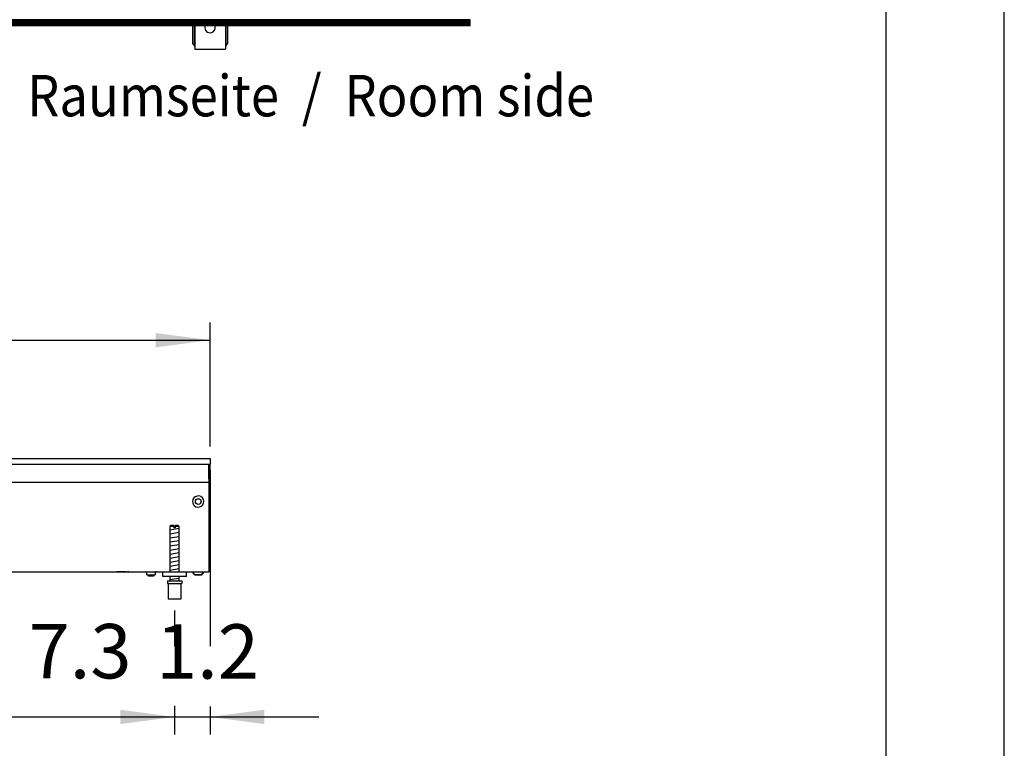
# Model space of a CAD drawing. Units: millimetres. Extents: x -8074 to 845, y 10003 to 15943.
# Drawn here: x -507 to 326, y 12895 to 13511 of the extents above; entities that cross this region are included whole.
import ezdxf

# ---------------------------------------------------------------- set-up
doc = ezdxf.new("R2010")
doc.units = ezdxf.units.MM
doc.layers.add('1', color=7, linetype='Continuous')
doc.styles.add('CONVERTER_14', font='txt.shx', dxfattribs={"width": 0.9})
doc.dimstyles.new('ME10_DIM_57', dxfattribs={"dimtxt": 46, "dimasz": 46, "dimexe": 15, "dimexo": 10, "dimgap": 18, "dimtad": 1, "dimdec": 1, "dimlfac": 0.03937, "dimdsep": 46, "dimtxsty": 'CONVERTER_14', "dimsah": 1, "dimcen": 0.09, "dimclrd": 6, "dimclre": 6, "dimclrt": 3, "dimadec": 0, "dimazin": 0, "dimtfac": 1, "dimtdec": 4, "dimtix": 1, "dimtmove": 0, "dimatfit": 3, "dimfxl": 1, "dimtolj": 1, "dimtzin": 0, "dimarcsym": 0})
doc.dimstyles.new('ME10_DIM_61', dxfattribs={"dimtxt": 46, "dimasz": 46, "dimexe": 15, "dimexo": 10, "dimgap": 18, "dimtad": 1, "dimdec": 1, "dimlfac": 0.03937, "dimdsep": 46, "dimtxsty": 'CONVERTER_14', "dimsah": 1, "dimcen": 0.09, "dimclrd": 6, "dimclre": 6, "dimclrt": 3, "dimadec": 0, "dimazin": 0, "dimtfac": 1, "dimtdec": 4, "dimtix": 1, "dimtmove": 0, "dimatfit": 3, "dimfxl": 1, "dimtolj": 1, "dimtzin": 0, "dimarcsym": 0})
doc.dimstyles.new('ME10_DIM_62', dxfattribs={"dimtxt": 46, "dimasz": 46, "dimexe": 15, "dimexo": 10, "dimgap": 18, "dimtad": 1, "dimdec": 1, "dimlfac": 0.03937, "dimdsep": 46, "dimtxsty": 'CONVERTER_14', "dimsah": 1, "dimcen": 0.09, "dimclrd": 6, "dimclre": 6, "dimclrt": 3, "dimadec": 0, "dimazin": 0, "dimtfac": 1, "dimtdec": 4, "dimtix": 1, "dimtmove": 0, "dimatfit": 3, "dimfxl": 1, "dimtolj": 1, "dimtzin": 0, "dimarcsym": 0})

# ---------------------------------------------------------------- blocks, each defined once
blk = doc.blocks.new('_tb_frame_A3Q', base_point=(-403.72, 500.171))
at = {"layer": '1', "color": 2, "linetype": 'Continuous'}
blk.add_line((16.28, 500.171), (16.28, 797.171), dxfattribs=at)
at = {"layer": '1', "color": 7, "linetype": 'Continuous'}
blk.add_line((11.28, 505.171), (11.28, 792.171), dxfattribs=at)
blk = doc.blocks.new('*D52')
at = {"layer": '1', "color": 6, "linetype": 'Continuous'}
for p, q in [((-1126.09, 13149.66), (-1126.09, 13254.86)), ((-346.39, 13149.86), (-346.39, 13254.86)), ((-1126.09, 13239.86), (-346.39, 13239.86))]:
    blk.add_line(p, q, dxfattribs=at)
at = {"layer": '1', "color": 6}
for points in [[(-1080.09, 13245.91), (-1080.09, 13233.8), (-1126.09, 13239.86)], [(-392.39, 13233.8), (-392.39, 13245.91), (-346.39, 13239.86)]]:
    blk.add_solid(points, dxfattribs=at)
at = {"layer": '1', "color": 3, "insert": (-780.34, 13258.09), "char_height": 46, "attachment_point": 7, "rotation": 0.00014, "line_spacing_factor": 0.454545, "style": 'CONVERTER_14'}
blk.add_mtext('30.7', dxfattribs=at)
blk = doc.blocks.new('*D56')
at = {"layer": '1', "color": 6, "linetype": 'Continuous'}
for p, q in [((-561.39, 13010.42), (-561.39, 12906.17)), ((-376.39, 13011.17), (-376.39, 12981.06)), ((-376.39, 12930.06), (-376.39, 12906.17)), ((-561.39, 12921.17), (-376.39, 12921.17))]:
    blk.add_line(p, q, dxfattribs=at)
at = {"layer": '1', "color": 6}
for points in [[(-515.39, 12927.23), (-515.39, 12915.12), (-561.39, 12921.17)], [(-422.39, 12915.12), (-422.39, 12927.23), (-376.39, 12921.17)]]:
    blk.add_solid(points, dxfattribs=at)
at = {"layer": '1', "color": 3, "insert": (-499.95, 12939.4), "char_height": 46, "attachment_point": 7, "rotation": 0.00014, "line_spacing_factor": 0.454545, "style": 'CONVERTER_14'}
blk.add_mtext('7.3', dxfattribs=at)
blk = doc.blocks.new('*D57')
at = {"layer": '1', "color": 6, "linetype": 'Continuous'}
for p, q in [((-346.39, 13129.86), (-346.39, 12981.06)), ((-376.39, 13011.17), (-376.39, 12981.06)), ((-376.39, 12930.6), (-376.39, 12906.17)), ((-346.39, 12930.06), (-346.39, 12906.17)), ((-468.39, 12921.17), (-376.39, 12921.17)), ((-376.39, 12921.17), (-346.39, 12921.17)), ((-346.39, 12921.17), (-254.39, 12921.17))]:
    blk.add_line(p, q, dxfattribs=at)
at = {"layer": '1', "color": 6}
for points in [[(-422.39, 12915.12), (-422.39, 12927.23), (-376.39, 12921.17)], [(-300.39, 12927.23), (-300.39, 12915.12), (-346.39, 12921.17)]]:
    blk.add_solid(points, dxfattribs=at)
at = {"layer": '1', "color": 3, "insert": (-392.13, 12939.17), "char_height": 46, "attachment_point": 7, "rotation": 0.00014, "line_spacing_factor": 0.454545, "style": 'CONVERTER_14'}
blk.add_mtext('1.2', dxfattribs=at)

msp = doc.modelspace()

# ---------------------------------------------------------------- hatches: boundary and pattern name
at = {"layer": '1', "linetype": 'Continuous'}
h = msp.add_hatch(dxfattribs=at)
h.set_pattern_fill('_USER', color=6, scale=0.1, angle=45, pattern_type=0)
h.set_pattern_definition([(45, (0, 0), (-0.0707106781, 0.0707106781), [])])
h.paths.add_polyline_path([(-1126.09, 13510.77), (-1126.09, 13506.17), (-126.39, 13506.17), (-126.39, 13510.77)])

# ---------------------------------------------------------------- linework, layer by layer
at = {"color": 1, "linetype": 'Continuous'}
for p, q in [((-361.36, 13506.15), (-361.36, 13490.42)), ((-359.37, 13506.15), (-359.37, 13486.92)), ((-350.5, 13506.15), (-350.8, 13505.24)), ((-341.96, 13505.24), (-342.26, 13506.15)), ((-333.39, 13506.15), (-333.39, 13486.92)), ((-331.4, 13490.42), (-331.4, 13506.15)), ((-361.36, 13490.42), (-359.87, 13490.42)), ((-359.87, 13488.92), (-359.87, 13490.42)), ((-359.87, 13488.92), (-359.37, 13488.92)), ((-359.37, 13486.92), (-359.37, 13485.92)), ((-333.39, 13488.92), (-332.89, 13488.92)), ((-333.39, 13486.92), (-333.39, 13485.92)), ((-332.89, 13490.42), (-332.89, 13488.92)), ((-332.89, 13490.42), (-331.4, 13490.42)), ((-359.37, 13485.92), (-333.39, 13485.92)), ((-379.39, 13083.17), (-380.39, 13082.17)), ((-380.39, 13082.17), (-380.39, 13043.86)), ((-376.99, 13083.17), (-379.39, 13083.17)), ((-376.99, 13083.17), (-376.99, 13082.17)), ((-373.39, 13083.17), (-375.79, 13083.17)), ((-375.79, 13082.17), (-375.79, 13083.17)), ((-372.39, 13082.17), (-373.39, 13083.17)), ((-372.39, 13043.86), (-372.39, 13082.17)), ((-386.39, 13039.86), (-386.39, 13043.86)), ((-366.39, 13039.86), (-386.39, 13039.86)), ((-380.39, 13039.86), (-380.39, 13036.17)), ((-372.39, 13036.17), (-372.39, 13039.86)), ((-382.39, 13036.17), (-370.39, 13036.17)), ((-382.39, 13036.17), (-382.39, 13034.17)), ((-382.39, 13034.17), (-381.89, 13034.17)), ((-381.89, 13034.17), (-381.89, 13021.17)), ((-370.89, 13021.17), (-370.89, 13034.17)), ((-370.89, 13034.17), (-370.39, 13034.17)), ((-370.39, 13036.17), (-370.39, 13034.17)), ((-381.89, 13021.17), (-376.39, 13021.17)), ((-376.39, 13021.17), (-370.89, 13021.17))]:
    msp.add_line(p, q, dxfattribs=at)
at = {"color": 6, "linetype": 'Continuous'}
for p, q in [((-359.87, 13506.15), (-359.87, 13490.42)), ((-332.89, 13490.42), (-332.89, 13506.15)), ((-1125.09, 13134.86), (-346.39, 13134.86)), ((-347.39, 13122.46), (-347.39, 13134.86)), ((-347.39, 13122.86), (-346.39, 13122.86)), ((-347.39, 13122.46), (-347.39, 13119.86)), ((-1125.09, 13119.86), (-347.39, 13119.86)), ((-347.39, 13119.86), (-347.39, 13118.26)), ((-376.99, 13082.17), (-380.39, 13082.17)), ((-376.99, 13082.17), (-376.99, 13081.17)), ((-375.79, 13081.17), (-376.99, 13081.17)), ((-372.39, 13082.17), (-375.79, 13082.17)), ((-375.79, 13082.17), (-375.79, 13081.17)), ((-417.64, 13043.84), (-425.14, 13043.84)), ((-415.13, 13043.84), (-416.14, 13043.84)), ((-400.57, 13043.77), (-400.77, 13043.84)), ((-400.38, 13043.67), (-400.57, 13043.77)), ((-400.21, 13043.54), (-400.38, 13043.67)), ((-400.08, 13043.37), (-400.21, 13043.54)), ((-399.98, 13043.18), (-400.08, 13043.37)), ((-399.91, 13042.98), (-399.98, 13043.18)), ((-399.89, 13042.76), (-399.91, 13042.98)), ((-399.89, 13041.36), (-399.89, 13042.76)), ((-399.89, 13041.36), (-392.89, 13041.36)), ((-398.49, 13040.36), (-398.83, 13041.36)), ((-395.59, 13040.36), (-398.49, 13040.36)), ((-394.29, 13040.36), (-395.59, 13040.36)), ((-393.96, 13041.36), (-394.29, 13040.36)), ((-392.87, 13042.98), (-392.89, 13042.76)), ((-392.89, 13042.76), (-392.89, 13041.36)), ((-392.81, 13043.18), (-392.87, 13042.98)), ((-392.71, 13043.37), (-392.81, 13043.18)), ((-392.57, 13043.54), (-392.71, 13043.37)), ((-392.41, 13043.67), (-392.57, 13043.54)), ((-392.22, 13043.77), (-392.41, 13043.67)), ((-392.01, 13043.84), (-392.22, 13043.77)), ((-391.8, 13043.86), (-392.01, 13043.84)), ((-359.14, 13041.35), (-361.15, 13043.86)), ((-353.65, 13041.35), (-359.14, 13041.35)), ((-359.14, 13041.35), (-353.65, 13041.35)), ((-353.65, 13041.35), (-351.64, 13043.86)), ((-351.64, 13043.86), (-353.65, 13041.35)), ((-353.45, 13041.6), (-353.65, 13041.35)), ((-353.65, 13041.35), (-353.45, 13041.6)), ((-352.04, 13043.35), (-352.34, 13042.98)), ((-352.34, 13042.98), (-352.04, 13043.35)), ((-351.64, 13043.86), (-351.84, 13043.61)), ((-351.84, 13043.61), (-351.64, 13043.86)), ((-381.89, 13034.17), (-370.89, 13034.17))]:
    msp.add_line(p, q, dxfattribs=at)
at = {"color": 2, "linetype": 'Continuous'}
for p, q in [((-1126.09, 13139.86), (-346.39, 13139.86)), ((-346.39, 13139.86), (-346.39, 13139.66)), ((-346.39, 13139.66), (-346.39, 13139.86)), ((-346.39, 13139.66), (-346.39, 13135.06)), ((-346.39, 13139.66), (-346.39, 13135.06)), ((-346.39, 13134.86), (-346.39, 13135.06)), ((-346.39, 13135.06), (-346.39, 13134.86)), ((-346.39, 13123.06), (-346.39, 13134.86)), ((-346.39, 13123.66), (-346.39, 13134.86)), ((-346.39, 13123.66), (-346.39, 13122.86)), ((-346.39, 13122.86), (-346.39, 13123.06)), ((-347.39, 13118.26), (-347.39, 13046.46)), ((-347.39, 13046.46), (-347.39, 13043.86)), ((-546.39, 13043.86), (-366.39, 13043.86)), ((-366.39, 13043.86), (-347.39, 13043.86))]:
    msp.add_line(p, q, dxfattribs=at)
at = {"color": 6, "linetype": 'Continuous'}
msp.add_circle((-356.39, 13103.36), 2.4, dxfattribs=at)
at = {"color": 1, "linetype": 'Continuous'}
for start, end in [(169.19994, 284.40004), (284.40011, 10.80008)]:
    msp.add_arc((-346.38, 13504.4), 4.5, start, end, dxfattribs=at)
at = {"color": 6, "linetype": 'Continuous'}
for start, end in [(225.91771, 179.99967), (179.99967, 225.91771)]:
    msp.add_arc((-356.39, 13103.36), 4.76, start, end, dxfattribs=at)
at = {"layer": '1', "color": 6, "linetype": 'Continuous'}
for p, q in [((-126.39, 13510.77), (-1126.09, 13510.77)), ((-1126.09, 13506.17), (-126.39, 13506.17)), ((-126.39, 13506.17), (-126.39, 13510.77)), ((-380.39, 13079.41), (-372.43, 13080.74)), ((-380.39, 13076), (-372.43, 13077.33)), ((-380.39, 13072.59), (-372.43, 13073.91)), ((-380.39, 13069.18), (-372.43, 13070.5)), ((-380.39, 13065.76), (-372.43, 13067.09)), ((-380.39, 13062.35), (-372.43, 13063.68)), ((-380.39, 13058.94), (-372.43, 13060.27)), ((-380.39, 13055.53), (-372.43, 13056.85)), ((-380.39, 13052.11), (-372.43, 13053.44)), ((-380.39, 13048.7), (-372.43, 13050.03)), ((-380.39, 13045.29), (-372.43, 13046.62)), ((-380.39, 13037.35), (-372.43, 13038.68))]:
    msp.add_line(p, q, dxfattribs=at)
at = {"layer": '1', "color": 1, "linetype": 'Continuous'}
msp.add_line((-366.39, 13039.86), (-366.39, 13043.86), dxfattribs=at)

# ---------------------------------------------------------------- block references
at = {"xscale": 20, "yscale": 20, "zscale": 20}
msp.add_blockref('_tb_frame_A3Q', (-8074.41, 10003.42), dxfattribs=at)

# ---------------------------------------------------------------- texts
at = {"layer": '1', "color": 2, "style": 'CONVERTER_14', "width": 0.9}
msp.add_text('Raumseite  /  Room side', height=35, dxfattribs=at).set_placement((-501.13, 13429.21))

# ---------------------------------------------------------------- dimensions: what is measured, and where the dimension line sits
at = {"layer": '1'}
for base, p1, p2, dimstyle, picture, middle in [((-1126.09, 13239.86), (-346.39, 13139.86), (-1126.09, 13139.66), 'ME10_DIM_57', '*D52', (-736.24, 13275.37)), ((-376.39, 12921.17), (-346.39, 13139.86), (-376.39, 13021.17), 'ME10_DIM_62', '*D57', (-361.39, 12956.57)), ((-561.39, 12921.17), (-376.39, 13021.17), (-561.39, 13020.42), 'ME10_DIM_61', '*D56', (-468.89, 12956.68))]:
    dim = msp.add_linear_dim(base=base, p1=p1, p2=p2, dimstyle=dimstyle, dxfattribs=at)
    dim.commit()
    dim.dimension.update_dxf_attribs({"geometry": picture, "text_midpoint": middle, "text_rotation": 0.00014})

doc.saveas('drawing.dxf')
